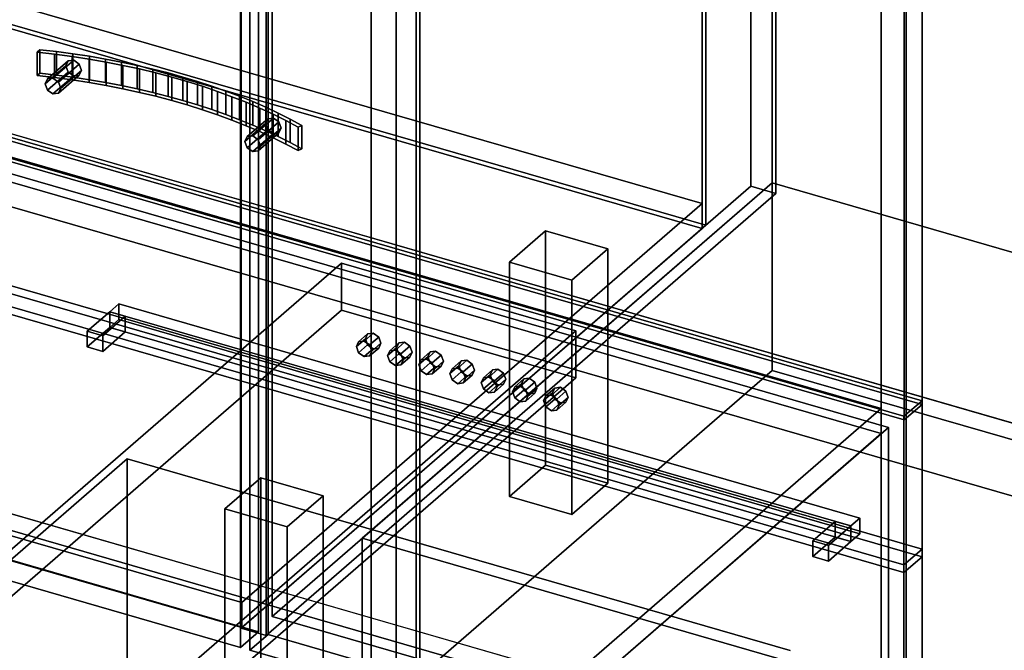
# Model space of a CAD drawing. Extents: x -1285 to 3499, y -2113 to 2325.
# Drawn here: x 1312 to 1859, y -623 to -274 of the extents above; entities that cross this region are included whole.
import ezdxf

# ---------------------------------------------------------------- set-up
doc = ezdxf.new("R2010")
doc.units = 0
doc.layers.add('layer0', color=7, linetype='CONTINUOUS')

# ---------------------------------------------------------------- blocks, each defined once
blk = doc.blocks.new('PF_OBJECT0')
at = {"layer": 'layer0'}
for p, q in [((3499.1, -969.69), (35, 30.31)), ((35, 30.31), (3499.1, -969.69)), ((3464.1, -1000), (0, 0)), ((0, 0), (3464.1, -1000))]:
    blk.add_line(p, q, dxfattribs=at)
blk = doc.blocks.new('PF_OBJECT2')
at = {"layer": 'layer0'}
for p, q in [((3464.1, -1000), (0, 0)), ((0, 0), (3464.1, -1000))]:
    blk.add_line(p, q, dxfattribs=at)
blk = doc.blocks.new('PF_OBJECT21')
at = {"layer": 'layer0'}
for p, q in [((1199.29, -233.62), (1691.19, -375.62)), ((1691.19, -375.62), (1199.29, -233.62)), ((1691.19, -389.48), (1199.29, -247.48)), ((1199.29, -247.48), (1691.19, -389.48)), ((1691.19, -375.62), (1435.69, -596.89)), ((1435.69, -596.89), (1691.19, -375.62)), ((1691.19, -375.62), (1691.19, -389.48)), ((1691.19, -389.48), (1691.19, -375.62)), ((1435.69, -610.75), (1691.19, -389.48)), ((1691.19, -389.48), (1435.69, -610.75)), ((1435.69, -596.89), (943.79, -454.89)), ((943.79, -454.89), (1435.69, -596.89)), ((943.79, -468.75), (1435.69, -610.75)), ((1435.69, -610.75), (943.79, -468.75)), ((1435.69, -610.75), (1435.69, -596.89)), ((1435.69, -596.89), (1435.69, -610.75))]:
    blk.add_line(p, q, dxfattribs=at)
blk = doc.blocks.new('PF_OBJECT22')
at = {"layer": 'layer0'}
for p, q in [((1693.19, 235.79), (1693.19, -387.75)), ((1693.19, -387.75), (1693.19, 235.79)), ((1691.19, -389.48), (1691.19, 234.06)), ((1691.19, 234.06), (1691.19, -389.48)), ((1693.19, -387.75), (1201.29, -245.75)), ((1201.29, -245.75), (1693.19, -387.75)), ((1199.29, -247.48), (1691.19, -389.48)), ((1691.19, -389.48), (1199.29, -247.48)), ((1691.19, -389.48), (1693.19, -387.75)), ((1693.19, -387.75), (1691.19, -389.48))]:
    blk.add_line(p, q, dxfattribs=at)
blk = doc.blocks.new('PF_OBJECT24')
at = {"layer": 'layer0'}
for p, q in [((1718.19, 257.44), (1718.19, -366.1)), ((1718.19, -366.1), (1718.19, 257.44)), ((1732.05, -370.1), (1732.05, 253.44)), ((1732.05, 253.44), (1732.05, -370.1)), ((1435.19, -611.18), (1435.19, 12.36)), ((1435.19, 12.36), (1435.19, -611.18)), ((1449.05, 8.36), (1449.05, -615.18)), ((1449.05, -615.18), (1449.05, 8.36)), ((1435.19, -611.18), (1718.19, -366.1)), ((1718.19, -366.1), (1435.19, -611.18)), ((1718.19, -366.1), (1732.05, -370.1)), ((1732.05, -370.1), (1718.19, -366.1)), ((1732.05, -370.1), (1449.05, -615.18)), ((1449.05, -615.18), (1732.05, -370.1)), ((1449.05, -615.18), (1435.19, -611.18)), ((1435.19, -611.18), (1449.05, -615.18))]:
    blk.add_line(p, q, dxfattribs=at)
blk = doc.blocks.new('PF_OBJECT28')
at = {"layer": 'layer0'}
for p, q in [((1444.95, -0.85), (1444.95, -613.13)), ((1444.95, -613.13), (1444.95, -0.85)), ((1434.95, -621.79), (1434.95, -9.51)), ((1434.95, -9.51), (1434.95, -621.79)), ((1444.95, -613.13), (930.53, -464.63)), ((930.53, -464.63), (1444.95, -613.13)), ((920.53, -473.29), (1434.95, -621.79)), ((1434.95, -621.79), (920.53, -473.29)), ((1434.95, -621.79), (1444.95, -613.13)), ((1444.95, -613.13), (1434.95, -621.79))]:
    blk.add_line(p, q, dxfattribs=at)
blk = doc.blocks.new('PF_OBJECT31')
at = {"layer": 'layer0'}
for p, q in [((1584.11, -408.22), (1604.11, -390.9)), ((1604.11, -390.9), (1584.11, -408.22)), ((1604.11, -520.8), (1604.11, -390.9)), ((1604.11, -390.9), (1638.75, -400.9)), ((1604.11, -390.9), (1604.11, -520.8)), ((1638.75, -400.9), (1604.11, -390.9)), ((1638.75, -400.9), (1618.75, -418.22)), ((1618.75, -418.22), (1638.75, -400.9)), ((1638.75, -400.9), (1638.75, -530.8)), ((1638.75, -530.8), (1638.75, -400.9)), ((1618.75, -418.22), (1584.11, -408.22)), ((1584.11, -408.22), (1584.11, -538.12)), ((1584.11, -538.12), (1584.11, -408.22)), ((1584.11, -408.22), (1618.75, -418.22)), ((1618.75, -548.12), (1618.75, -418.22)), ((1618.75, -418.22), (1618.75, -548.12)), ((1604.11, -520.8), (1584.11, -538.12)), ((1584.11, -538.12), (1604.11, -520.8)), ((1638.75, -530.8), (1604.11, -520.8)), ((1604.11, -520.8), (1638.75, -530.8)), ((1618.75, -548.12), (1638.75, -530.8)), ((1638.75, -530.8), (1618.75, -548.12)), ((1584.11, -538.12), (1618.75, -548.12)), ((1618.75, -548.12), (1584.11, -538.12))]:
    blk.add_line(p, q, dxfattribs=at)
blk = doc.blocks.new('PF_OBJECT32')
at = {"layer": 'layer0'}
for p, q in [((1426.11, -545.05), (1446.11, -527.73)), ((1446.11, -527.73), (1426.11, -545.05)), ((1446.11, -657.63), (1446.11, -527.73)), ((1446.11, -527.73), (1480.75, -537.73)), ((1446.11, -527.73), (1446.11, -657.63)), ((1480.75, -537.73), (1446.11, -527.73)), ((1480.75, -537.73), (1460.75, -555.05)), ((1460.75, -555.05), (1480.75, -537.73)), ((1480.75, -537.73), (1480.75, -667.63)), ((1480.75, -667.63), (1480.75, -537.73)), ((1460.75, -555.05), (1426.11, -545.05)), ((1426.11, -545.05), (1426.11, -674.95)), ((1426.11, -674.95), (1426.11, -545.05)), ((1426.11, -545.05), (1460.75, -555.05)), ((1460.75, -684.95), (1460.75, -555.05)), ((1460.75, -555.05), (1460.75, -684.95)), ((1446.11, -657.63), (1426.11, -674.95)), ((1426.11, -674.95), (1446.11, -657.63)), ((1480.75, -667.63), (1446.11, -657.63)), ((1446.11, -657.63), (1480.75, -667.63)), ((1460.75, -684.95), (1480.75, -667.63)), ((1480.75, -667.63), (1460.75, -684.95)), ((1426.11, -674.95), (1460.75, -684.95)), ((1460.75, -684.95), (1426.11, -674.95))]:
    blk.add_line(p, q, dxfattribs=at)
blk = doc.blocks.new('PF_OBJECT42')
at = {"layer": 'layer0'}
for p, q in [((1450.15, -614.63), (1450.15, -2.35)), ((1450.15, -2.35), (1450.15, -614.63)), ((1440.15, -11.01), (1440.15, -623.29)), ((1440.15, -623.29), (1440.15, -11.01)), ((1450.15, -614.63), (1440.15, -623.29)), ((1440.15, -623.29), (1450.15, -614.63)), ((1964.57, -763.13), (1450.15, -614.63)), ((1450.15, -614.63), (1964.57, -763.13)), ((1440.15, -623.29), (1954.57, -771.79)), ((1954.57, -771.79), (1440.15, -623.29))]:
    blk.add_line(p, q, dxfattribs=at)
blk = doc.blocks.new('PF_OBJECT68')
at = {"layer": 'layer0'}
for p, q in [((1534.42, 0.74), (1534.42, -1725.25)), ((1534.42, -1725.25), (1534.42, 0.74)), ((1532.42, -1726.98), (1532.42, -0.99)), ((1532.42, -0.99), (1532.42, -1726.98))]:
    blk.add_line(p, q, dxfattribs=at)
blk = doc.blocks.new('PF_OBJECT69')
at = {"layer": 'layer0'}
for p, q in [((1790.42, 222.45), (1790.42, -1503.54)), ((1790.42, -1503.54), (1790.42, 222.45)), ((1804.28, -1507.54), (1804.28, 218.45)), ((1804.28, 218.45), (1804.28, -1507.54)), ((1507.42, -1748.63), (1507.42, -22.64)), ((1507.42, -22.64), (1507.42, -1748.63)), ((1521.28, -26.64), (1521.28, -1752.63)), ((1521.28, -1752.63), (1521.28, -26.64))]:
    blk.add_line(p, q, dxfattribs=at)
blk = doc.blocks.new('PF_OBJECT81')
at = {"layer": 'layer0'}
for p, q in [((1298.52, -347.43), (1790.42, -489.43)), ((1790.42, -489.43), (1298.52, -347.43)), ((1790.42, -503.28), (1298.52, -361.28)), ((1298.52, -361.28), (1790.42, -503.28)), ((1790.42, -489.43), (1534.92, -710.7)), ((1534.92, -710.7), (1790.42, -489.43)), ((1790.42, -489.43), (1790.42, -503.28)), ((1790.42, -503.28), (1790.42, -489.43)), ((1534.92, -724.55), (1790.42, -503.28)), ((1790.42, -503.28), (1534.92, -724.55))]:
    blk.add_line(p, q, dxfattribs=at)
blk = doc.blocks.new('PF_OBJECT82')
at = {"layer": 'layer0'}
for p, q in [((1448.83, -331.35), (1437.33, -341.31)), ((1437.33, -341.31), (1448.83, -331.35)), ((1450.1, -328.65), (1438.6, -338.61)), ((1438.6, -338.61), (1450.1, -328.65)), ((1441.66, -338.23), (1453.16, -328.27)), ((1453.16, -328.27), (1441.66, -338.23)), ((1456.22, -330.42), (1444.72, -340.38)), ((1444.72, -340.38), (1456.22, -330.42)), ((1450.1, -328.65), (1448.83, -331.35)), ((1448.83, -331.35), (1450.1, -328.65)), ((1448.83, -331.35), (1450.1, -334.78)), ((1450.1, -334.78), (1448.83, -331.35)), ((1453.16, -328.27), (1450.1, -328.65)), ((1450.1, -328.65), (1453.16, -328.27)), ((1456.22, -330.42), (1453.16, -328.27)), ((1453.16, -328.27), (1456.22, -330.42)), ((1457.49, -333.85), (1456.22, -330.42)), ((1456.22, -330.42), (1457.49, -333.85)), ((1437.33, -341.31), (1438.6, -338.61)), ((1438.6, -338.61), (1437.33, -341.31)), ((1450.1, -334.78), (1438.6, -344.74)), ((1438.6, -344.74), (1450.1, -334.78)), ((1438.6, -338.61), (1441.66, -338.23)), ((1441.66, -338.23), (1438.6, -338.61)), ((1453.16, -336.93), (1441.66, -346.89)), ((1441.66, -346.89), (1453.16, -336.93)), ((1441.66, -338.23), (1444.72, -340.38)), ((1444.72, -340.38), (1441.66, -338.23)), ((1456.22, -336.55), (1444.72, -346.5)), ((1444.72, -346.5), (1456.22, -336.55)), ((1457.49, -333.85), (1445.99, -343.81)), ((1445.99, -343.81), (1457.49, -333.85)), ((1450.1, -334.78), (1453.16, -336.93)), ((1453.16, -336.93), (1450.1, -334.78)), ((1453.16, -336.93), (1456.22, -336.55)), ((1456.22, -336.55), (1453.16, -336.93)), ((1456.22, -336.55), (1457.49, -333.85)), ((1457.49, -333.85), (1456.22, -336.55)), ((1438.6, -344.74), (1437.33, -341.31)), ((1437.33, -341.31), (1438.6, -344.74)), ((1444.72, -340.38), (1445.99, -343.81)), ((1445.99, -343.81), (1444.72, -340.38)), ((1445.99, -343.81), (1444.72, -346.5)), ((1444.72, -346.5), (1445.99, -343.81)), ((1441.66, -346.89), (1438.6, -344.74)), ((1438.6, -344.74), (1441.66, -346.89)), ((1444.72, -346.5), (1441.66, -346.89)), ((1441.66, -346.89), (1444.72, -346.5))]:
    blk.add_line(p, q, dxfattribs=at)
blk = doc.blocks.new('PF_OBJECT83')
at = {"layer": 'layer0'}
for p, q in [((1337.98, -299.35), (1326.48, -309.31)), ((1326.48, -309.31), (1337.98, -299.35)), ((1339.25, -296.65), (1327.75, -306.61)), ((1327.75, -306.61), (1339.25, -296.65)), ((1330.81, -306.23), (1342.31, -296.27)), ((1342.31, -296.27), (1330.81, -306.23)), ((1345.37, -298.42), (1333.87, -308.38)), ((1333.87, -308.38), (1345.37, -298.42)), ((1339.25, -296.65), (1337.98, -299.35)), ((1337.98, -299.35), (1339.25, -296.65)), ((1337.98, -299.35), (1339.25, -302.78)), ((1339.25, -302.78), (1337.98, -299.35)), ((1342.31, -296.27), (1339.25, -296.65)), ((1339.25, -296.65), (1342.31, -296.27)), ((1345.37, -298.42), (1342.31, -296.27)), ((1342.31, -296.27), (1345.37, -298.42)), ((1346.64, -301.85), (1345.37, -298.42)), ((1345.37, -298.42), (1346.64, -301.85)), ((1339.25, -302.78), (1327.75, -312.74)), ((1327.75, -312.74), (1339.25, -302.78)), ((1342.31, -304.93), (1330.81, -314.89)), ((1330.81, -314.89), (1342.31, -304.93)), ((1345.37, -304.55), (1333.87, -314.5)), ((1333.87, -314.5), (1345.37, -304.55)), ((1346.64, -301.85), (1335.14, -311.81)), ((1335.14, -311.81), (1346.64, -301.85)), ((1339.25, -302.78), (1342.31, -304.93)), ((1342.31, -304.93), (1339.25, -302.78)), ((1342.31, -304.93), (1345.37, -304.55)), ((1345.37, -304.55), (1342.31, -304.93)), ((1345.37, -304.55), (1346.64, -301.85)), ((1346.64, -301.85), (1345.37, -304.55)), ((1326.48, -309.31), (1327.75, -306.61)), ((1327.75, -306.61), (1326.48, -309.31)), ((1327.75, -312.74), (1326.48, -309.31)), ((1326.48, -309.31), (1327.75, -312.74)), ((1327.75, -306.61), (1330.81, -306.23)), ((1330.81, -306.23), (1327.75, -306.61)), ((1330.81, -306.23), (1333.87, -308.38)), ((1333.87, -308.38), (1330.81, -306.23)), ((1333.87, -308.38), (1335.14, -311.81)), ((1335.14, -311.81), (1333.87, -308.38)), ((1330.81, -314.89), (1327.75, -312.74)), ((1327.75, -312.74), (1330.81, -314.89)), ((1333.87, -314.5), (1330.81, -314.89)), ((1330.81, -314.89), (1333.87, -314.5)), ((1335.14, -311.81), (1333.87, -314.5)), ((1333.87, -314.5), (1335.14, -311.81))]:
    blk.add_line(p, q, dxfattribs=at)
blk = doc.blocks.new('PF_OBJECT84')
at = {"layer": 'layer0'}
for p, q in [((1323.49, -290.4), (1321.99, -291.7)), ((1321.99, -291.7), (1323.49, -290.4)), ((1321.99, -291.7), (1331.73, -292.82)), ((1321.99, -304.69), (1321.99, -291.7)), ((1321.99, -291.7), (1321.99, -304.69)), ((1331.73, -292.82), (1321.99, -291.7)), ((1332.74, -291.46), (1323.49, -290.4)), ((1323.49, -303.39), (1323.49, -290.4)), ((1323.49, -290.4), (1332.74, -291.46)), ((1323.49, -290.4), (1323.49, -303.39)), ((1331.73, -292.82), (1341.38, -294.11)), ((1331.73, -305.81), (1331.73, -292.82)), ((1331.73, -292.82), (1331.73, -305.81)), ((1341.38, -294.11), (1331.73, -292.82)), ((1341.91, -292.68), (1332.74, -291.46)), ((1332.74, -304.45), (1332.74, -291.46)), ((1332.74, -291.46), (1341.91, -292.68)), ((1332.74, -291.46), (1332.74, -304.45)), ((1341.38, -294.11), (1350.93, -295.59)), ((1341.38, -307.1), (1341.38, -294.11)), ((1341.38, -294.11), (1341.38, -307.1)), ((1350.93, -295.59), (1341.38, -294.11)), ((1351, -294.05), (1341.91, -292.68)), ((1341.91, -305.67), (1341.91, -292.68)), ((1341.91, -292.68), (1351, -294.05)), ((1341.91, -292.68), (1341.91, -305.67)), ((1359.98, -295.59), (1351, -294.05)), ((1351, -307.04), (1351, -294.05)), ((1351, -294.05), (1359.98, -295.59)), ((1351, -294.05), (1351, -307.04)), ((1350.93, -295.59), (1360.37, -297.24)), ((1350.93, -308.58), (1350.93, -295.59)), ((1350.93, -295.59), (1350.93, -308.58)), ((1360.37, -297.24), (1350.93, -295.59)), ((1368.84, -297.28), (1359.98, -295.59)), ((1359.98, -308.58), (1359.98, -295.59)), ((1359.98, -295.59), (1368.84, -297.28)), ((1359.98, -295.59), (1359.98, -308.58)), ((1360.37, -297.24), (1369.67, -299.06)), ((1360.37, -310.23), (1360.37, -297.24)), ((1360.37, -297.24), (1360.37, -310.23)), ((1369.67, -299.06), (1360.37, -297.24)), ((1377.58, -299.13), (1368.84, -297.28)), ((1368.84, -310.27), (1368.84, -297.28)), ((1368.84, -297.28), (1377.58, -299.13)), ((1368.84, -297.28), (1368.84, -310.27)), ((1369.67, -299.06), (1378.84, -301.05)), ((1369.67, -312.05), (1369.67, -299.06)), ((1369.67, -299.06), (1369.67, -312.05)), ((1378.84, -301.05), (1369.67, -299.06)), ((1386.19, -301.14), (1377.58, -299.13)), ((1377.58, -312.12), (1377.58, -299.13)), ((1377.58, -299.13), (1386.19, -301.14)), ((1377.58, -299.13), (1377.58, -312.12)), ((1321.99, -304.69), (1323.49, -303.39)), ((1323.49, -303.39), (1321.99, -304.69)), ((1331.73, -305.81), (1321.99, -304.69)), ((1321.99, -304.69), (1331.73, -305.81)), ((1323.49, -303.39), (1332.74, -304.45)), ((1332.74, -304.45), (1323.49, -303.39)), ((1341.38, -307.1), (1331.73, -305.81)), ((1331.73, -305.81), (1341.38, -307.1)), ((1332.74, -304.45), (1341.91, -305.67)), ((1341.91, -305.67), (1332.74, -304.45)), ((1341.91, -305.67), (1351, -307.04)), ((1351, -307.04), (1341.91, -305.67)), ((1378.84, -301.05), (1387.85, -303.22)), ((1378.84, -314.04), (1378.84, -301.05)), ((1378.84, -301.05), (1378.84, -314.04)), ((1387.85, -303.22), (1378.84, -301.05)), ((1394.65, -303.29), (1386.19, -301.14)), ((1386.19, -314.13), (1386.19, -301.14)), ((1386.19, -301.14), (1394.65, -303.29)), ((1386.19, -301.14), (1386.19, -314.13)), ((1387.85, -303.22), (1396.69, -305.55)), ((1387.85, -316.21), (1387.85, -303.22)), ((1387.85, -303.22), (1387.85, -316.21)), ((1396.69, -305.55), (1387.85, -303.22)), ((1402.95, -305.59), (1394.65, -303.29)), ((1394.65, -316.28), (1394.65, -303.29)), ((1394.65, -303.29), (1402.95, -305.59)), ((1394.65, -303.29), (1394.65, -316.28)), ((1396.69, -305.55), (1405.36, -308.04)), ((1396.69, -318.54), (1396.69, -305.55)), ((1396.69, -305.55), (1396.69, -318.54)), ((1405.36, -308.04), (1396.69, -305.55)), ((1411.08, -308.03), (1402.95, -305.59)), ((1402.95, -318.58), (1402.95, -305.59)), ((1402.95, -305.59), (1411.08, -308.03)), ((1402.95, -305.59), (1402.95, -318.58)), ((1350.93, -308.58), (1341.38, -307.1)), ((1341.38, -307.1), (1350.93, -308.58)), ((1360.37, -310.23), (1350.93, -308.58)), ((1350.93, -308.58), (1360.37, -310.23)), ((1351, -307.04), (1359.98, -308.58)), ((1359.98, -308.58), (1351, -307.04)), ((1359.98, -308.58), (1368.84, -310.27)), ((1368.84, -310.27), (1359.98, -308.58)), ((1369.67, -312.05), (1360.37, -310.23)), ((1360.37, -310.23), (1369.67, -312.05)), ((1368.84, -310.27), (1377.58, -312.12)), ((1377.58, -312.12), (1368.84, -310.27)), ((1405.36, -308.04), (1413.83, -310.69)), ((1405.36, -321.03), (1405.36, -308.04)), ((1405.36, -308.04), (1405.36, -321.03)), ((1413.83, -310.69), (1405.36, -308.04)), ((1419.04, -310.62), (1411.08, -308.03)), ((1411.08, -321.02), (1411.08, -308.03)), ((1411.08, -308.03), (1419.04, -310.62)), ((1411.08, -308.03), (1411.08, -321.02)), ((1413.83, -310.69), (1422.1, -313.49)), ((1413.83, -323.68), (1413.83, -310.69)), ((1413.83, -310.69), (1413.83, -323.68)), ((1422.1, -313.49), (1413.83, -310.69)), ((1426.81, -313.34), (1419.04, -310.62)), ((1419.04, -323.61), (1419.04, -310.62)), ((1419.04, -310.62), (1426.81, -313.34)), ((1419.04, -310.62), (1419.04, -323.61)), ((1378.84, -314.04), (1369.67, -312.05)), ((1369.67, -312.05), (1378.84, -314.04)), ((1377.58, -312.12), (1386.19, -314.13)), ((1386.19, -314.13), (1377.58, -312.12)), ((1387.85, -316.21), (1378.84, -314.04)), ((1378.84, -314.04), (1387.85, -316.21)), ((1386.19, -314.13), (1394.65, -316.28)), ((1394.65, -316.28), (1386.19, -314.13)), ((1396.69, -318.54), (1387.85, -316.21)), ((1387.85, -316.21), (1396.69, -318.54)), ((1394.65, -316.28), (1402.95, -318.58)), ((1402.95, -318.58), (1394.65, -316.28)), ((1422.1, -313.49), (1430.16, -316.45)), ((1422.1, -326.48), (1422.1, -313.49)), ((1422.1, -313.49), (1422.1, -326.48)), ((1430.16, -316.45), (1422.1, -313.49)), ((1434.38, -316.2), (1426.81, -313.34)), ((1426.81, -326.34), (1426.81, -313.34)), ((1426.81, -313.34), (1434.38, -316.2)), ((1426.81, -313.34), (1426.81, -326.34)), ((1430.16, -316.45), (1437.99, -319.55)), ((1430.16, -329.44), (1430.16, -316.45)), ((1430.16, -316.45), (1430.16, -329.44)), ((1437.99, -319.55), (1430.16, -316.45)), ((1441.75, -319.2), (1434.38, -316.2)), ((1434.38, -329.2), (1434.38, -316.2)), ((1434.38, -316.2), (1441.75, -319.2)), ((1434.38, -316.2), (1434.38, -329.2)), ((1405.36, -321.03), (1396.69, -318.54)), ((1396.69, -318.54), (1405.36, -321.03)), ((1402.95, -318.58), (1411.08, -321.02)), ((1411.08, -321.02), (1402.95, -318.58)), ((1413.83, -323.68), (1405.36, -321.03)), ((1405.36, -321.03), (1413.83, -323.68)), ((1411.08, -321.02), (1419.04, -323.61)), ((1419.04, -323.61), (1411.08, -321.02)), ((1437.99, -319.55), (1445.59, -322.8)), ((1437.99, -332.55), (1437.99, -319.55)), ((1437.99, -319.55), (1437.99, -332.55)), ((1445.59, -322.8), (1437.99, -319.55)), ((1448.9, -322.32), (1441.75, -319.2)), ((1441.75, -332.19), (1441.75, -319.2)), ((1441.75, -319.2), (1448.9, -322.32)), ((1441.75, -319.2), (1441.75, -332.19)), ((1455.83, -325.56), (1448.9, -322.32)), ((1448.9, -335.31), (1448.9, -322.32)), ((1448.9, -322.32), (1455.83, -325.56)), ((1448.9, -322.32), (1448.9, -335.31)), ((1422.1, -326.48), (1413.83, -323.68)), ((1413.83, -323.68), (1422.1, -326.48)), ((1419.04, -323.61), (1426.81, -326.34)), ((1426.81, -326.34), (1419.04, -323.61)), ((1430.16, -329.44), (1422.1, -326.48)), ((1422.1, -326.48), (1430.16, -329.44)), ((1426.81, -326.34), (1434.38, -329.2)), ((1434.38, -329.2), (1426.81, -326.34)), ((1445.59, -322.8), (1452.94, -326.19)), ((1445.59, -335.79), (1445.59, -322.8)), ((1445.59, -322.8), (1445.59, -335.79)), ((1452.94, -326.19), (1445.59, -322.8)), ((1452.94, -326.19), (1460.03, -329.71)), ((1452.94, -339.18), (1452.94, -326.19)), ((1452.94, -326.19), (1452.94, -339.18)), ((1460.03, -329.71), (1452.94, -326.19)), ((1462.52, -328.92), (1455.83, -325.56)), ((1455.83, -338.55), (1455.83, -325.56)), ((1455.83, -325.56), (1462.52, -328.92)), ((1455.83, -325.56), (1455.83, -338.55)), ((1437.99, -332.55), (1430.16, -329.44)), ((1430.16, -329.44), (1437.99, -332.55)), ((1434.38, -329.2), (1441.75, -332.19)), ((1441.75, -332.19), (1434.38, -329.2)), ((1445.59, -335.79), (1437.99, -332.55)), ((1437.99, -332.55), (1445.59, -335.79)), ((1441.75, -332.19), (1448.9, -335.31)), ((1448.9, -335.31), (1441.75, -332.19)), ((1460.03, -329.71), (1466.86, -333.36)), ((1460.03, -342.7), (1460.03, -329.71)), ((1460.03, -329.71), (1460.03, -342.7)), ((1466.86, -333.36), (1460.03, -329.71)), ((1468.98, -332.4), (1462.52, -328.92)), ((1462.52, -341.91), (1462.52, -328.92)), ((1462.52, -328.92), (1468.98, -332.4)), ((1462.52, -328.92), (1462.52, -341.91)), ((1466.86, -333.36), (1468.98, -332.4)), ((1468.98, -332.4), (1466.86, -333.36)), ((1468.98, -332.4), (1468.98, -345.39)), ((1468.98, -345.39), (1468.98, -332.4)), ((1452.94, -339.18), (1445.59, -335.79)), ((1445.59, -335.79), (1452.94, -339.18)), ((1448.9, -335.31), (1455.83, -338.55)), ((1455.83, -338.55), (1448.9, -335.31)), ((1455.83, -338.55), (1462.52, -341.91)), ((1462.52, -341.91), (1455.83, -338.55)), ((1466.86, -346.35), (1466.86, -333.36)), ((1466.86, -333.36), (1466.86, -346.35)), ((1460.03, -342.7), (1452.94, -339.18)), ((1452.94, -339.18), (1460.03, -342.7)), ((1466.86, -346.35), (1460.03, -342.7)), ((1460.03, -342.7), (1466.86, -346.35)), ((1462.52, -341.91), (1468.98, -345.39)), ((1468.98, -345.39), (1462.52, -341.91)), ((1468.98, -345.39), (1466.86, -346.35)), ((1466.86, -346.35), (1468.98, -345.39))]:
    blk.add_line(p, q, dxfattribs=at)
blk = doc.blocks.new('PF_OBJECT85')
at = {"layer": 'layer0'}
for p, q in [((1813.18, 227.42), (1813.18, -487.05)), ((1813.18, -487.05), (1813.18, 227.42)), ((1803.18, -495.71), (1803.18, 218.76)), ((1803.18, 218.76), (1803.18, -495.71)), ((1813.18, -487.05), (1298.76, -338.55)), ((1298.76, -338.55), (1813.18, -487.05)), ((1288.76, -347.21), (1803.18, -495.71)), ((1803.18, -495.71), (1288.76, -347.21)), ((1803.18, -495.71), (1813.18, -487.05)), ((1813.18, -487.05), (1803.18, -495.71))]:
    blk.add_line(p, q, dxfattribs=at)
blk = doc.blocks.new('PF_OBJECT327')
at = {"layer": 'layer0'}
for p, q in [((432.82, -295.26), (2234.15, -815.26)), ((2234.15, -815.26), (432.82, -295.26)), ((424.83, -302.19), (2226.16, -822.19)), ((2226.16, -822.19), (424.83, -302.19))]:
    blk.add_line(p, q, dxfattribs=at)
blk = doc.blocks.new('PF_OBJECT377')
at = {"layer": 'layer0'}
for p, q in [((1502.42, -561.3), (1729.92, -364.28)), ((1729.92, -364.28), (1502.42, -561.3)), ((1729.92, -468.21), (1729.92, -364.28)), ((1729.92, -364.28), (2247.8, -513.78)), ((1729.92, -364.28), (1729.92, -468.21)), ((2247.8, -513.78), (1729.92, -364.28)), ((1729.92, -468.21), (1502.42, -665.23)), ((1502.42, -665.23), (1729.92, -468.21)), ((2247.8, -617.71), (1729.92, -468.21)), ((1729.92, -468.21), (2247.8, -617.71)), ((2020.3, -710.8), (1502.42, -561.3)), ((1502.42, -561.3), (1502.42, -665.23)), ((1502.42, -665.23), (1502.42, -561.3)), ((1502.42, -561.3), (2020.3, -710.8))]:
    blk.add_line(p, q, dxfattribs=at)
blk = doc.blocks.new('PF_OBJECT378')
at = {"layer": 'layer0'}
for p, q in [((1729.92, -364.28), (1729.92, 241.93)), ((1729.92, 241.93), (1729.92, -364.28)), ((1452.42, 1.61), (1452.42, -604.61)), ((1452.42, -604.61), (1452.42, 1.61)), ((1729.92, -364.28), (1452.42, -604.61)), ((1452.42, -604.61), (1729.92, -364.28)), ((2247.8, -513.78), (1729.92, -364.28)), ((1729.92, -364.28), (2247.8, -513.78)), ((1452.42, -604.61), (1970.3, -754.11)), ((1970.3, -754.11), (1452.42, -604.61))]:
    blk.add_line(p, q, dxfattribs=at)
blk = doc.blocks.new('PF_OBJECT383')
at = {"layer": 'layer0'}
for p, q in [((1296.49, -356.08), (1794.46, -499.83)), ((1794.46, -499.83), (1296.49, -356.08)), ((1794.46, -499.83), (1520.96, -736.69)), ((1520.96, -736.69), (1794.46, -499.83)), ((1794.46, -499.83), (1794.46, -882.61)), ((1794.46, -882.61), (1794.46, -499.83))]:
    blk.add_line(p, q, dxfattribs=at)
blk = doc.blocks.new('PF_OBJECT384')
at = {"layer": 'layer0'}
for p, q in [((1297.83, -336.26), (1813.12, -485.01)), ((1813.12, -485.01), (1297.83, -336.26)), ((1803.12, -493.67), (1287.83, -344.92)), ((1287.83, -344.92), (1803.12, -493.67)), ((1813.12, -485.01), (1803.12, -493.67)), ((1803.12, -493.67), (1813.12, -485.01)), ((1813.12, -485.01), (1813.12, -885.11)), ((1813.12, -885.11), (1813.12, -485.01)), ((1803.12, -893.77), (1803.12, -493.67)), ((1803.12, -493.67), (1803.12, -893.77))]:
    blk.add_line(p, q, dxfattribs=at)
blk = doc.blocks.new('PF_OBJECT385')
at = {"layer": 'layer0'}
for p, q in [((1097.94, -754.58), (1371.94, -517.29)), ((1371.94, -517.29), (1097.94, -754.58)), ((1371.94, -683.57), (1371.94, -517.29)), ((1371.94, -517.29), (1740, -623.54)), ((1371.94, -517.29), (1371.94, -683.57)), ((1740, -623.54), (1371.94, -517.29))]:
    blk.add_line(p, q, dxfattribs=at)
blk = doc.blocks.new('PF_OBJECT386')
at = {"layer": 'layer0'}
for p, q in [((1287.83, -427.19), (1297.83, -418.53)), ((1297.83, -418.53), (1287.83, -427.19)), ((1297.83, -422.86), (1297.83, -418.53)), ((1297.83, -418.53), (1813.12, -567.28)), ((1297.83, -418.53), (1297.83, -422.86)), ((1813.12, -567.28), (1297.83, -418.53)), ((1297.83, -422.86), (1287.83, -431.52)), ((1287.83, -431.52), (1297.83, -422.86)), ((1813.12, -571.61), (1297.83, -422.86)), ((1297.83, -422.86), (1813.12, -571.61)), ((1803.12, -575.94), (1287.83, -427.19)), ((1287.83, -427.19), (1287.83, -431.52)), ((1287.83, -431.52), (1287.83, -427.19)), ((1287.83, -427.19), (1803.12, -575.94)), ((1287.83, -431.52), (1803.12, -580.27)), ((1803.12, -580.27), (1287.83, -431.52)), ((1813.12, -567.28), (1803.12, -575.94)), ((1803.12, -575.94), (1813.12, -567.28)), ((1813.12, -567.28), (1813.12, -571.61)), ((1813.12, -571.61), (1813.12, -567.28)), ((1803.12, -580.27), (1813.12, -571.61)), ((1813.12, -571.61), (1803.12, -580.27)), ((1803.12, -580.27), (1803.12, -575.94)), ((1803.12, -575.94), (1803.12, -580.27))]:
    blk.add_line(p, q, dxfattribs=at)
blk = doc.blocks.new('PF_OBJECT387')
at = {"layer": 'layer0'}
for p, q in [((1217.02, -646.06), (1491.02, -408.77)), ((1491.02, -408.77), (1217.02, -646.06)), ((1491.02, -434.75), (1491.02, -408.77)), ((1491.02, -408.77), (1620.93, -446.27)), ((1491.02, -408.77), (1491.02, -434.75)), ((1620.93, -446.27), (1491.02, -408.77)), ((1491.02, -434.75), (1217.02, -672.04)), ((1217.02, -672.04), (1491.02, -434.75)), ((1620.93, -472.25), (1491.02, -434.75)), ((1491.02, -434.75), (1620.93, -472.25)), ((1620.93, -446.27), (1346.93, -683.56)), ((1346.93, -683.56), (1620.93, -446.27)), ((1620.93, -446.27), (1620.93, -472.25)), ((1620.93, -472.25), (1620.93, -446.27)), ((1346.93, -709.54), (1620.93, -472.25)), ((1620.93, -472.25), (1346.93, -709.54)), ((1346.93, -683.56), (1217.02, -646.06)), ((1217.02, -646.06), (1217.02, -672.04)), ((1217.02, -672.04), (1217.02, -646.06)), ((1217.02, -646.06), (1346.93, -683.56)), ((1217.02, -672.04), (1346.93, -709.54)), ((1346.93, -709.54), (1217.02, -672.04)), ((1346.93, -709.54), (1346.93, -683.56)), ((1346.93, -683.56), (1346.93, -709.54))]:
    blk.add_line(p, q, dxfattribs=at)
blk = doc.blocks.new('PF_OBJECT388')
at = {"layer": 'layer0'}
for p, q in [((1608.11, -480.67), (1603.11, -485)), ((1603.11, -485), (1608.11, -480.67)), ((1609.37, -477.98), (1604.37, -482.31)), ((1604.37, -482.31), (1609.37, -477.98)), ((1607.44, -481.92), (1612.44, -477.59)), ((1612.44, -477.59), (1607.44, -481.92)), ((1609.37, -477.98), (1608.11, -480.67)), ((1608.11, -480.67), (1609.37, -477.98)), ((1608.11, -480.67), (1609.37, -484.1)), ((1609.37, -484.1), (1608.11, -480.67)), ((1612.44, -477.59), (1609.37, -477.98)), ((1609.37, -477.98), (1612.44, -477.59)), ((1615.5, -479.75), (1610.5, -484.08)), ((1610.5, -484.08), (1615.5, -479.75)), ((1615.5, -479.75), (1612.44, -477.59)), ((1612.44, -477.59), (1615.5, -479.75)), ((1616.77, -483.17), (1615.5, -479.75)), ((1615.5, -479.75), (1616.77, -483.17)), ((1603.11, -485), (1604.37, -482.31)), ((1604.37, -482.31), (1603.11, -485)), ((1604.37, -488.43), (1603.11, -485)), ((1603.11, -485), (1604.37, -488.43)), ((1604.37, -482.31), (1607.44, -481.92)), ((1607.44, -481.92), (1604.37, -482.31)), ((1609.37, -484.1), (1604.37, -488.43)), ((1604.37, -488.43), (1609.37, -484.1)), ((1607.44, -481.92), (1610.5, -484.08)), ((1610.5, -484.08), (1607.44, -481.92)), ((1612.44, -486.25), (1607.44, -490.58)), ((1607.44, -490.58), (1612.44, -486.25)), ((1609.37, -484.1), (1612.44, -486.25)), ((1612.44, -486.25), (1609.37, -484.1)), ((1610.5, -484.08), (1611.77, -487.5)), ((1611.77, -487.5), (1610.5, -484.08)), ((1615.5, -485.87), (1610.5, -490.2)), ((1610.5, -490.2), (1615.5, -485.87)), ((1616.77, -483.17), (1611.77, -487.5)), ((1611.77, -487.5), (1616.77, -483.17)), ((1612.44, -486.25), (1615.5, -485.87)), ((1615.5, -485.87), (1612.44, -486.25)), ((1615.5, -485.87), (1616.77, -483.17)), ((1616.77, -483.17), (1615.5, -485.87)), ((1607.44, -490.58), (1604.37, -488.43)), ((1604.37, -488.43), (1607.44, -490.58)), ((1610.5, -490.2), (1607.44, -490.58)), ((1607.44, -490.58), (1610.5, -490.2)), ((1611.77, -487.5), (1610.5, -490.2)), ((1610.5, -490.2), (1611.77, -487.5))]:
    blk.add_line(p, q, dxfattribs=at)
blk = doc.blocks.new('PF_OBJECT389')
at = {"layer": 'layer0'}
for p, q in [((1592.05, -472.98), (1587.05, -477.31)), ((1587.05, -477.31), (1592.05, -472.98)), ((1590.11, -476.92), (1595.11, -472.59)), ((1595.11, -472.59), (1590.11, -476.92)), ((1592.05, -472.98), (1590.78, -475.67)), ((1590.78, -475.67), (1592.05, -472.98)), ((1595.11, -472.59), (1592.05, -472.98)), ((1592.05, -472.98), (1595.11, -472.59)), ((1598.18, -474.75), (1593.18, -479.08)), ((1593.18, -479.08), (1598.18, -474.75)), ((1598.18, -474.75), (1595.11, -472.59)), ((1595.11, -472.59), (1598.18, -474.75)), ((1599.44, -478.17), (1598.18, -474.75)), ((1598.18, -474.75), (1599.44, -478.17)), ((1590.78, -475.67), (1585.78, -480)), ((1585.78, -480), (1590.78, -475.67)), ((1585.78, -480), (1587.05, -477.31)), ((1587.05, -477.31), (1585.78, -480)), ((1587.05, -483.43), (1585.78, -480)), ((1585.78, -480), (1587.05, -483.43)), ((1587.05, -477.31), (1590.11, -476.92)), ((1590.11, -476.92), (1587.05, -477.31)), ((1592.05, -479.1), (1587.05, -483.43)), ((1587.05, -483.43), (1592.05, -479.1)), ((1590.11, -476.92), (1593.18, -479.08)), ((1593.18, -479.08), (1590.11, -476.92)), ((1590.78, -475.67), (1592.05, -479.1)), ((1592.05, -479.1), (1590.78, -475.67)), ((1592.05, -479.1), (1595.11, -481.25)), ((1595.11, -481.25), (1592.05, -479.1)), ((1593.18, -479.08), (1594.44, -482.5)), ((1594.44, -482.5), (1593.18, -479.08)), ((1598.18, -480.87), (1593.18, -485.2)), ((1593.18, -485.2), (1598.18, -480.87)), ((1599.44, -478.17), (1594.44, -482.5)), ((1594.44, -482.5), (1599.44, -478.17)), ((1595.11, -481.25), (1598.18, -480.87)), ((1598.18, -480.87), (1595.11, -481.25)), ((1598.18, -480.87), (1599.44, -478.17)), ((1599.44, -478.17), (1598.18, -480.87)), ((1590.11, -485.58), (1587.05, -483.43)), ((1587.05, -483.43), (1590.11, -485.58)), ((1595.11, -481.25), (1590.11, -485.58)), ((1590.11, -485.58), (1595.11, -481.25)), ((1593.18, -485.2), (1590.11, -485.58)), ((1590.11, -485.58), (1593.18, -485.2)), ((1594.44, -482.5), (1593.18, -485.2)), ((1593.18, -485.2), (1594.44, -482.5))]:
    blk.add_line(p, q, dxfattribs=at)
blk = doc.blocks.new('PF_OBJECT390')
at = {"layer": 'layer0'}
for p, q in [((1574.73, -467.98), (1569.73, -472.31)), ((1569.73, -472.31), (1574.73, -467.98)), ((1572.79, -471.92), (1577.79, -467.59)), ((1577.79, -467.59), (1572.79, -471.92)), ((1574.73, -467.98), (1573.46, -470.67)), ((1573.46, -470.67), (1574.73, -467.98)), ((1577.79, -467.59), (1574.73, -467.98)), ((1574.73, -467.98), (1577.79, -467.59)), ((1580.86, -469.75), (1575.86, -474.08)), ((1575.86, -474.08), (1580.86, -469.75)), ((1580.86, -469.75), (1577.79, -467.59)), ((1577.79, -467.59), (1580.86, -469.75)), ((1582.12, -473.17), (1580.86, -469.75)), ((1580.86, -469.75), (1582.12, -473.17)), ((1573.46, -470.67), (1568.46, -475)), ((1568.46, -475), (1573.46, -470.67)), ((1568.46, -475), (1569.73, -472.31)), ((1569.73, -472.31), (1568.46, -475)), ((1569.73, -478.43), (1568.46, -475)), ((1568.46, -475), (1569.73, -478.43)), ((1569.73, -472.31), (1572.79, -471.92)), ((1572.79, -471.92), (1569.73, -472.31)), ((1574.73, -474.1), (1569.73, -478.43)), ((1569.73, -478.43), (1574.73, -474.1)), ((1572.79, -471.92), (1575.86, -474.08)), ((1575.86, -474.08), (1572.79, -471.92)), ((1573.46, -470.67), (1574.73, -474.1)), ((1574.73, -474.1), (1573.46, -470.67)), ((1574.73, -474.1), (1577.79, -476.25)), ((1577.79, -476.25), (1574.73, -474.1)), ((1575.86, -474.08), (1577.12, -477.5)), ((1577.12, -477.5), (1575.86, -474.08)), ((1582.12, -473.17), (1577.12, -477.5)), ((1577.12, -477.5), (1582.12, -473.17)), ((1580.86, -475.87), (1582.12, -473.17)), ((1582.12, -473.17), (1580.86, -475.87)), ((1572.79, -480.58), (1569.73, -478.43)), ((1569.73, -478.43), (1572.79, -480.58)), ((1577.79, -476.25), (1572.79, -480.58)), ((1572.79, -480.58), (1577.79, -476.25)), ((1575.86, -480.2), (1572.79, -480.58)), ((1572.79, -480.58), (1575.86, -480.2)), ((1580.86, -475.87), (1575.86, -480.2)), ((1575.86, -480.2), (1580.86, -475.87)), ((1577.12, -477.5), (1575.86, -480.2)), ((1575.86, -480.2), (1577.12, -477.5)), ((1577.79, -476.25), (1580.86, -475.87)), ((1580.86, -475.87), (1577.79, -476.25))]:
    blk.add_line(p, q, dxfattribs=at)
blk = doc.blocks.new('PF_OBJECT391')
at = {"layer": 'layer0'}
for p, q in [((1557.41, -462.98), (1552.41, -467.31)), ((1552.41, -467.31), (1557.41, -462.98)), ((1555.47, -466.92), (1560.47, -462.59)), ((1560.47, -462.59), (1555.47, -466.92)), ((1557.41, -462.98), (1556.14, -465.67)), ((1556.14, -465.67), (1557.41, -462.98)), ((1560.47, -462.59), (1557.41, -462.98)), ((1557.41, -462.98), (1560.47, -462.59)), ((1563.54, -464.75), (1560.47, -462.59)), ((1560.47, -462.59), (1563.54, -464.75)), ((1556.14, -465.67), (1551.14, -470)), ((1551.14, -470), (1556.14, -465.67)), ((1551.14, -470), (1552.41, -467.31)), ((1552.41, -467.31), (1551.14, -470)), ((1552.41, -467.31), (1555.47, -466.92)), ((1555.47, -466.92), (1552.41, -467.31)), ((1557.41, -469.1), (1552.41, -473.43)), ((1552.41, -473.43), (1557.41, -469.1)), ((1555.47, -466.92), (1558.54, -469.08)), ((1558.54, -469.08), (1555.47, -466.92)), ((1556.14, -465.67), (1557.41, -469.1)), ((1557.41, -469.1), (1556.14, -465.67)), ((1557.41, -469.1), (1560.47, -471.25)), ((1560.47, -471.25), (1557.41, -469.1)), ((1563.54, -464.75), (1558.54, -469.08)), ((1558.54, -469.08), (1563.54, -464.75)), ((1558.54, -469.08), (1559.8, -472.5)), ((1559.8, -472.5), (1558.54, -469.08)), ((1564.8, -468.17), (1559.8, -472.5)), ((1559.8, -472.5), (1564.8, -468.17)), ((1564.8, -468.17), (1563.54, -464.75)), ((1563.54, -464.75), (1564.8, -468.17)), ((1563.54, -470.87), (1564.8, -468.17)), ((1564.8, -468.17), (1563.54, -470.87)), ((1552.41, -473.43), (1551.14, -470)), ((1551.14, -470), (1552.41, -473.43)), ((1555.47, -475.58), (1552.41, -473.43)), ((1552.41, -473.43), (1555.47, -475.58)), ((1560.47, -471.25), (1555.47, -475.58)), ((1555.47, -475.58), (1560.47, -471.25)), ((1558.54, -475.2), (1555.47, -475.58)), ((1555.47, -475.58), (1558.54, -475.2)), ((1563.54, -470.87), (1558.54, -475.2)), ((1558.54, -475.2), (1563.54, -470.87)), ((1559.8, -472.5), (1558.54, -475.2)), ((1558.54, -475.2), (1559.8, -472.5)), ((1560.47, -471.25), (1563.54, -470.87)), ((1563.54, -470.87), (1560.47, -471.25))]:
    blk.add_line(p, q, dxfattribs=at)
blk = doc.blocks.new('PF_OBJECT392')
at = {"layer": 'layer0'}
for p, q in [((1540.09, -457.98), (1535.09, -462.31)), ((1535.09, -462.31), (1540.09, -457.98)), ((1538.15, -461.92), (1543.15, -457.59)), ((1543.15, -457.59), (1538.15, -461.92)), ((1540.09, -457.98), (1538.82, -460.67)), ((1538.82, -460.67), (1540.09, -457.98)), ((1543.15, -457.59), (1540.09, -457.98)), ((1540.09, -457.98), (1543.15, -457.59)), ((1546.22, -459.75), (1543.15, -457.59)), ((1543.15, -457.59), (1546.22, -459.75)), ((1538.82, -460.67), (1533.82, -465)), ((1533.82, -465), (1538.82, -460.67)), ((1533.82, -465), (1535.09, -462.31)), ((1535.09, -462.31), (1533.82, -465)), ((1535.09, -462.31), (1538.15, -461.92)), ((1538.15, -461.92), (1535.09, -462.31)), ((1540.09, -464.1), (1535.09, -468.43)), ((1535.09, -468.43), (1540.09, -464.1)), ((1538.15, -461.92), (1541.22, -464.08)), ((1541.22, -464.08), (1538.15, -461.92)), ((1538.82, -460.67), (1540.09, -464.1)), ((1540.09, -464.1), (1538.82, -460.67)), ((1540.09, -464.1), (1543.15, -466.25)), ((1543.15, -466.25), (1540.09, -464.1)), ((1546.22, -459.75), (1541.22, -464.08)), ((1541.22, -464.08), (1546.22, -459.75)), ((1541.22, -464.08), (1542.48, -467.5)), ((1542.48, -467.5), (1541.22, -464.08)), ((1547.48, -463.17), (1542.48, -467.5)), ((1542.48, -467.5), (1547.48, -463.17)), ((1547.48, -463.17), (1546.22, -459.75)), ((1546.22, -459.75), (1547.48, -463.17)), ((1546.22, -465.87), (1547.48, -463.17)), ((1547.48, -463.17), (1546.22, -465.87)), ((1535.09, -468.43), (1533.82, -465)), ((1533.82, -465), (1535.09, -468.43)), ((1538.15, -470.58), (1535.09, -468.43)), ((1535.09, -468.43), (1538.15, -470.58)), ((1543.15, -466.25), (1538.15, -470.58)), ((1538.15, -470.58), (1543.15, -466.25)), ((1546.22, -465.87), (1541.22, -470.2)), ((1541.22, -470.2), (1546.22, -465.87)), ((1542.48, -467.5), (1541.22, -470.2)), ((1541.22, -470.2), (1542.48, -467.5)), ((1543.15, -466.25), (1546.22, -465.87)), ((1546.22, -465.87), (1543.15, -466.25)), ((1541.22, -470.2), (1538.15, -470.58)), ((1538.15, -470.58), (1541.22, -470.2))]:
    blk.add_line(p, q, dxfattribs=at)
blk = doc.blocks.new('PF_OBJECT393')
at = {"layer": 'layer0'}
for p, q in [((1522.77, -452.98), (1517.77, -457.31)), ((1517.77, -457.31), (1522.77, -452.98)), ((1520.83, -456.92), (1525.83, -452.59)), ((1525.83, -452.59), (1520.83, -456.92)), ((1522.77, -452.98), (1521.5, -455.67)), ((1521.5, -455.67), (1522.77, -452.98)), ((1525.83, -452.59), (1522.77, -452.98)), ((1522.77, -452.98), (1525.83, -452.59)), ((1528.89, -454.75), (1525.83, -452.59)), ((1525.83, -452.59), (1528.89, -454.75)), ((1521.5, -455.67), (1516.5, -460)), ((1516.5, -460), (1521.5, -455.67)), ((1516.5, -460), (1517.77, -457.31)), ((1517.77, -457.31), (1516.5, -460)), ((1517.77, -457.31), (1520.83, -456.92)), ((1520.83, -456.92), (1517.77, -457.31)), ((1520.83, -456.92), (1523.89, -459.08)), ((1523.89, -459.08), (1520.83, -456.92)), ((1521.5, -455.67), (1522.77, -459.1)), ((1522.77, -459.1), (1521.5, -455.67)), ((1528.89, -454.75), (1523.89, -459.08)), ((1523.89, -459.08), (1528.89, -454.75)), ((1530.16, -458.17), (1525.16, -462.5)), ((1525.16, -462.5), (1530.16, -458.17)), ((1530.16, -458.17), (1528.89, -454.75)), ((1528.89, -454.75), (1530.16, -458.17)), ((1528.89, -460.87), (1530.16, -458.17)), ((1530.16, -458.17), (1528.89, -460.87)), ((1517.77, -463.43), (1516.5, -460)), ((1516.5, -460), (1517.77, -463.43)), ((1522.77, -459.1), (1517.77, -463.43)), ((1517.77, -463.43), (1522.77, -459.1)), ((1520.83, -465.58), (1517.77, -463.43)), ((1517.77, -463.43), (1520.83, -465.58)), ((1525.83, -461.25), (1520.83, -465.58)), ((1520.83, -465.58), (1525.83, -461.25)), ((1522.77, -459.1), (1525.83, -461.25)), ((1525.83, -461.25), (1522.77, -459.1)), ((1523.89, -459.08), (1525.16, -462.5)), ((1525.16, -462.5), (1523.89, -459.08)), ((1528.89, -460.87), (1523.89, -465.2)), ((1523.89, -465.2), (1528.89, -460.87)), ((1525.16, -462.5), (1523.89, -465.2)), ((1523.89, -465.2), (1525.16, -462.5)), ((1525.83, -461.25), (1528.89, -460.87)), ((1528.89, -460.87), (1525.83, -461.25)), ((1523.89, -465.2), (1520.83, -465.58)), ((1520.83, -465.58), (1523.89, -465.2))]:
    blk.add_line(p, q, dxfattribs=at)
blk = doc.blocks.new('PF_OBJECT394')
at = {"layer": 'layer0'}
for p, q in [((1505.45, -447.98), (1500.45, -452.31)), ((1500.45, -452.31), (1505.45, -447.98)), ((1503.51, -451.92), (1508.51, -447.59)), ((1508.51, -447.59), (1503.51, -451.92)), ((1505.45, -447.98), (1504.18, -450.67)), ((1504.18, -450.67), (1505.45, -447.98)), ((1508.51, -447.59), (1505.45, -447.98)), ((1505.45, -447.98), (1508.51, -447.59)), ((1511.57, -449.75), (1508.51, -447.59)), ((1508.51, -447.59), (1511.57, -449.75)), ((1504.18, -450.67), (1499.18, -455)), ((1499.18, -455), (1504.18, -450.67)), ((1499.18, -455), (1500.45, -452.31)), ((1500.45, -452.31), (1499.18, -455)), ((1500.45, -452.31), (1503.51, -451.92)), ((1503.51, -451.92), (1500.45, -452.31)), ((1503.51, -451.92), (1506.57, -454.08)), ((1506.57, -454.08), (1503.51, -451.92)), ((1504.18, -450.67), (1505.45, -454.1)), ((1505.45, -454.1), (1504.18, -450.67)), ((1511.57, -449.75), (1506.57, -454.08)), ((1506.57, -454.08), (1511.57, -449.75)), ((1512.84, -453.17), (1507.84, -457.5)), ((1507.84, -457.5), (1512.84, -453.17)), ((1512.84, -453.17), (1511.57, -449.75)), ((1511.57, -449.75), (1512.84, -453.17)), ((1511.57, -455.87), (1512.84, -453.17)), ((1512.84, -453.17), (1511.57, -455.87)), ((1500.45, -458.43), (1499.18, -455)), ((1499.18, -455), (1500.45, -458.43)), ((1505.45, -454.1), (1500.45, -458.43)), ((1500.45, -458.43), (1505.45, -454.1)), ((1503.51, -460.58), (1500.45, -458.43)), ((1500.45, -458.43), (1503.51, -460.58)), ((1508.51, -456.25), (1503.51, -460.58)), ((1503.51, -460.58), (1508.51, -456.25)), ((1505.45, -454.1), (1508.51, -456.25)), ((1508.51, -456.25), (1505.45, -454.1)), ((1506.57, -454.08), (1507.84, -457.5)), ((1507.84, -457.5), (1506.57, -454.08)), ((1511.57, -455.87), (1506.57, -460.2)), ((1506.57, -460.2), (1511.57, -455.87)), ((1507.84, -457.5), (1506.57, -460.2)), ((1506.57, -460.2), (1507.84, -457.5)), ((1508.51, -456.25), (1511.57, -455.87)), ((1511.57, -455.87), (1508.51, -456.25)), ((1506.57, -460.2), (1503.51, -460.58)), ((1503.51, -460.58), (1506.57, -460.2))]:
    blk.add_line(p, q, dxfattribs=at)
blk = doc.blocks.new('PF_OBJECT395')
at = {"layer": 'layer0'}
for p, q in [((1752.49, -562.77), (1764.99, -551.95)), ((1764.99, -551.95), (1752.49, -562.77)), ((1773.65, -554.45), (1761.15, -565.27)), ((1761.15, -565.27), (1773.65, -554.45)), ((1764.99, -560.61), (1764.99, -551.95)), ((1764.99, -551.95), (1773.65, -554.45)), ((1764.99, -551.95), (1764.99, -560.61)), ((1773.65, -554.45), (1764.99, -551.95)), ((1773.65, -554.45), (1773.65, -563.11)), ((1773.65, -563.11), (1773.65, -554.45)), ((1764.99, -560.61), (1752.49, -571.43)), ((1752.49, -571.43), (1764.99, -560.61)), ((1761.15, -565.27), (1752.49, -562.77)), ((1752.49, -562.77), (1752.49, -571.43)), ((1752.49, -571.43), (1752.49, -562.77)), ((1752.49, -562.77), (1761.15, -565.27)), ((1773.65, -563.11), (1764.99, -560.61)), ((1764.99, -560.61), (1773.65, -563.11)), ((1761.15, -573.93), (1773.65, -563.11)), ((1773.65, -563.11), (1761.15, -573.93)), ((1761.15, -573.93), (1761.15, -565.27)), ((1761.15, -565.27), (1761.15, -573.93)), ((1752.49, -571.43), (1761.15, -573.93)), ((1761.15, -573.93), (1752.49, -571.43))]:
    blk.add_line(p, q, dxfattribs=at)
blk = doc.blocks.new('PF_OBJECT396')
at = {"layer": 'layer0'}
for p, q in [((1349.79, -446.52), (1362.29, -435.7)), ((1362.29, -435.7), (1349.79, -446.52)), ((1362.29, -444.36), (1362.29, -435.7)), ((1362.29, -435.7), (1370.95, -438.2)), ((1362.29, -435.7), (1362.29, -444.36)), ((1370.95, -438.2), (1362.29, -435.7)), ((1370.95, -438.2), (1358.45, -449.02)), ((1358.45, -449.02), (1370.95, -438.2)), ((1370.95, -438.2), (1370.95, -446.86)), ((1370.95, -446.86), (1370.95, -438.2)), ((1362.29, -444.36), (1349.79, -455.18)), ((1349.79, -455.18), (1362.29, -444.36)), ((1358.45, -449.02), (1349.79, -446.52)), ((1349.79, -446.52), (1349.79, -455.18)), ((1349.79, -455.18), (1349.79, -446.52)), ((1349.79, -446.52), (1358.45, -449.02)), ((1358.45, -457.68), (1370.95, -446.86)), ((1370.95, -446.86), (1358.45, -457.68)), ((1370.95, -446.86), (1362.29, -444.36)), ((1362.29, -444.36), (1370.95, -446.86)), ((1358.45, -457.68), (1358.45, -449.02)), ((1358.45, -449.02), (1358.45, -457.68)), ((1349.79, -455.18), (1358.45, -457.68)), ((1358.45, -457.68), (1349.79, -455.18))]:
    blk.add_line(p, q, dxfattribs=at)
blk = doc.blocks.new('PF_OBJECT397')
at = {"layer": 'layer0'}
for p, q in [((1362.29, -435.7), (1367.29, -431.37)), ((1367.29, -431.37), (1362.29, -435.7)), ((1367.29, -440.03), (1367.29, -431.37)), ((1367.29, -431.37), (1778.65, -550.12)), ((1367.29, -431.37), (1367.29, -440.03)), ((1778.65, -550.12), (1367.29, -431.37)), ((1773.65, -554.45), (1362.29, -435.7)), ((1362.29, -435.7), (1362.29, -444.36)), ((1362.29, -444.36), (1362.29, -435.7)), ((1362.29, -435.7), (1773.65, -554.45)), ((1367.29, -440.03), (1362.29, -444.36)), ((1362.29, -444.36), (1367.29, -440.03)), ((1778.65, -558.78), (1367.29, -440.03)), ((1367.29, -440.03), (1778.65, -558.78)), ((1362.29, -444.36), (1773.65, -563.11)), ((1773.65, -563.11), (1362.29, -444.36)), ((1778.65, -550.12), (1773.65, -554.45)), ((1773.65, -554.45), (1778.65, -550.12)), ((1778.65, -550.12), (1778.65, -558.78)), ((1778.65, -558.78), (1778.65, -550.12)), ((1773.65, -563.11), (1773.65, -554.45)), ((1773.65, -554.45), (1773.65, -563.11)), ((1773.65, -563.11), (1778.65, -558.78)), ((1778.65, -558.78), (1773.65, -563.11))]:
    blk.add_line(p, q, dxfattribs=at)

msp = doc.modelspace()

# ---------------------------------------------------------------- block references
for name in ['PF_OBJECT0', 'PF_OBJECT24', 'PF_OBJECT22', 'PF_OBJECT85', 'PF_OBJECT69', 'PF_OBJECT378', 'PF_OBJECT28', 'PF_OBJECT68', 'PF_OBJECT2', 'PF_OBJECT42', 'PF_OBJECT21', 'PF_OBJECT84', 'PF_OBJECT327', 'PF_OBJECT83', 'PF_OBJECT82', 'PF_OBJECT384', 'PF_OBJECT81', 'PF_OBJECT383', 'PF_OBJECT377', 'PF_OBJECT31', 'PF_OBJECT387', 'PF_OBJECT386', 'PF_OBJECT397', 'PF_OBJECT396', 'PF_OBJECT394', 'PF_OBJECT393', 'PF_OBJECT392', 'PF_OBJECT391', 'PF_OBJECT390', 'PF_OBJECT389', 'PF_OBJECT388', 'PF_OBJECT385', 'PF_OBJECT32', 'PF_OBJECT395']:
    msp.add_blockref(name, (0, 0))

doc.saveas('drawing.dxf')
